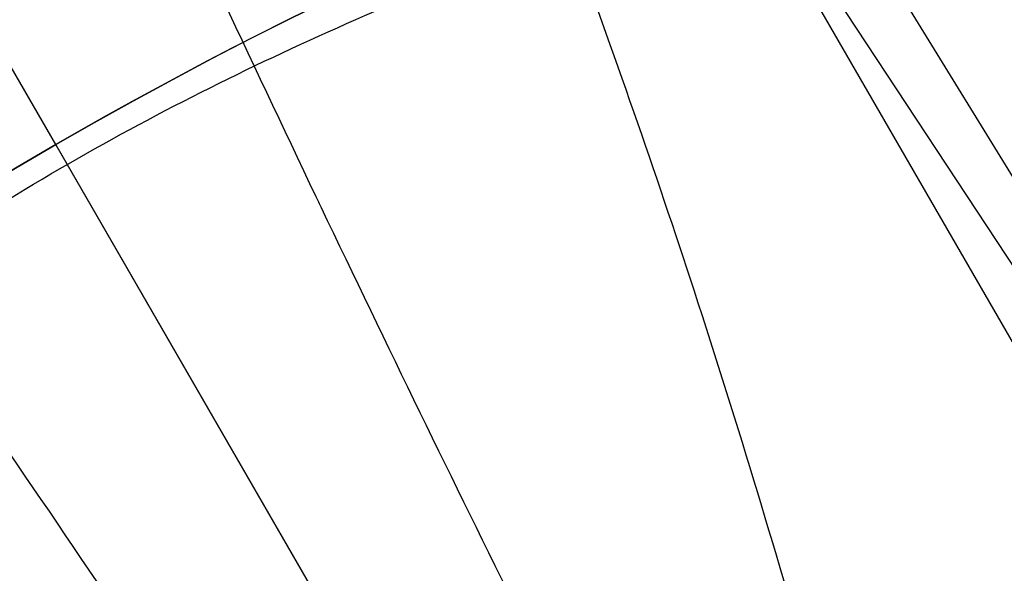
# Model space of a CAD drawing. Units: millimetres. Extents: x 7719 to 17048, y 4748 to 15372.
# Drawn here: x 14721 to 14723, y 7971 to 7973 of the extents above; entities that cross this region are included whole.
import ezdxf

# ---------------------------------------------------------------- set-up
doc = ezdxf.new("R2010")
doc.units = ezdxf.units.MM
doc.layers.add('Dimensions', color=7, linetype='Continuous')
doc.layers.add('Safetyarea', color=131, linetype='Continuous')
doc.styles.get("Standard").update_dxf_attribs({"font": 'arial.ttf'})
doc.dimstyles.new('Leikkiset keinu', dxfattribs={"dimtxt": 150, "dimasz": 2.5, "dimexe": 0.06, "dimexo": 0.625, "dimtad": 0, "dimtih": 1, "dimtoh": 1, "dimdec": 0, "dimtxsty": 'Standard', "dimcen": 2.5, "dimadec": 0, "dimazin": 0, "dimtfac": 1, "dimtmove": 0, "dimatfit": 3, "dimfxl": 1, "dimarcsym": 0})

# ---------------------------------------------------------------- blocks, each defined once
blk = doc.blocks.new('*D42')
at = {"layer": 'Defpoints', "color": 0, "transparency": 16777216}
for p in [(13530.98987404547, 12289.4672750686), (7946.036301131016, 5590.403507450324), (14780.99002309258, 5590.403507450325)]:
    blk.add_point(p, dxfattribs=at)
at = {"layer": 'Dimensions', "color": 0, "lineweight": -2, "transparency": 16777216}
for p, q in [((13530.36487404547, 12289.4672750686), (7945.976301131013, 12289.4672750686)), ((7946.036301131014, 12286.9672750686), (7946.036301131015, 9017.146339417717)), ((7946.036301131016, 5592.903507450324), (7946.036301131015, 8862.72444310121)), ((14780.36502309258, 5590.403507450325), (7945.976301131015, 5590.403507450324))]:
    blk.add_line(p, q, dxfattribs=at)
at = {"layer": 'Dimensions', "color": 0, "transparency": 16777216}
for points in [[(7945.619634464347, 12286.9672750686), (7946.452967797681, 12286.9672750686), (7946.036301131014, 12289.4672750686)], [(7945.619634464349, 5592.903507450324), (7946.452967797683, 5592.903507450324), (7946.036301131016, 5590.403507450324)]]:
    blk.add_solid(points, dxfattribs=at)
at = {"layer": 'Dimensions', "color": 0, "transparency": 16777216, "insert": (7946.036301131016, 8939.93539125946), "char_height": 150, "attachment_point": 5}
blk.add_mtext('6699', dxfattribs=at)
blk = doc.blocks.new('*D43')
at = {"layer": 'Defpoints', "color": 0, "transparency": 16777216}
for p in [(8997.61507309297, 8596.612117902197, -2934.999999999997), (17047.99002309257, 7857.403507450324), (17047.99002309257, 4845.956748492322)]:
    blk.add_point(p, dxfattribs=at)
at = {"layer": 'Dimensions', "color": 0, "lineweight": -2, "transparency": 16777216}
for p, q in [((8997.61507309297, 8595.987117902197), (8997.61507309297, 4845.896748492321)), ((17047.99002309257, 7856.778507450324), (17047.99002309257, 4845.896748492321)), ((9000.11507309297, 4845.956748492322), (12798.35421930696, 4845.956748492322)), ((17045.49002309257, 4845.956748492322), (13247.25087687858, 4845.956748492322))]:
    blk.add_line(p, q, dxfattribs=at)
at = {"layer": 'Dimensions', "color": 0, "transparency": 16777216}
for points in [[(9000.11507309297, 4846.373415158989), (9000.11507309297, 4845.540081825655), (8997.61507309297, 4845.956748492322)], [(17045.49002309257, 4846.373415158989), (17045.49002309257, 4845.540081825655), (17047.99002309257, 4845.956748492322)]]:
    blk.add_solid(points, dxfattribs=at)
at = {"layer": 'Dimensions', "color": 0, "transparency": 16777216, "insert": (13022.80254809277, 4845.956748492322), "char_height": 150, "attachment_point": 5}
blk.add_mtext('8050', dxfattribs=at)
blk = doc.blocks.new('*D44')
at = {"layer": 'Defpoints', "color": 0, "transparency": 16777216}
for p in [(13538.54327632331, 10104.49223588839, 2289.023299062352), (15349.8265161171, 10104.49223588839), (14788.54322632292, 7775.378317341056, 2338.817447650036)]:
    blk.add_point(p, dxfattribs=at)
at = {"layer": 'Dimensions', "color": 0, "lineweight": -2, "transparency": 16777216}
for p, q in [((13539.16827632331, 10104.49223588839), (15349.8865161171, 10104.49223588839)), ((15349.8265161171, 10101.99223588839), (15349.8265161171, 9017.197384390982)), ((15349.8265161171, 7777.878317341056), (15349.8265161171, 8862.673168838459)), ((14789.16822632292, 7775.378317341056), (15349.8865161171, 7775.378317341056))]:
    blk.add_line(p, q, dxfattribs=at)
at = {"layer": 'Dimensions', "color": 0, "transparency": 16777216}
for points in [[(15349.40984945044, 10101.99223588839), (15350.24318278377, 10101.99223588839), (15349.8265161171, 10104.49223588839)], [(15349.40984945044, 7777.878317341056), (15350.24318278377, 7777.878317341056), (15349.8265161171, 7775.378317341056)]]:
    blk.add_solid(points, dxfattribs=at)
at = {"layer": 'Dimensions', "color": 0, "transparency": 16777216, "insert": (15349.8265161171, 8939.935276614713), "char_height": 150, "attachment_point": 5}
blk.add_mtext('2329', dxfattribs=at)
blk = doc.blocks.new('*D45')
at = {"layer": 'Defpoints', "color": 0, "transparency": 16777216}
for p in [(10451.61507349465, 10782.32666124488), (10451.61507349465, 10032.90298425283, 1210.612071075464), (14863.6402132, 7864.331710679887, 2127.264402010725)]:
    blk.add_point(p, dxfattribs=at)
at = {"layer": 'Dimensions', "color": 0, "lineweight": -2, "transparency": 16777216}
for p, q in [((10451.61507349465, 10033.52798425283), (10451.61507349465, 10782.38666124487)), ((14863.6402132, 7864.956710679887), (14863.6402132, 10782.38666124487)), ((10454.11507349465, 10782.32666124488), (12430.77481251513, 10782.32666124488)), ((14861.1402132, 10782.32666124488), (12884.48047417952, 10782.32666124488))]:
    blk.add_line(p, q, dxfattribs=at)
at = {"layer": 'Dimensions', "color": 0, "transparency": 16777216}
for points in [[(10454.11507349465, 10782.74332791154), (10454.11507349465, 10781.90999457821), (10451.61507349465, 10782.32666124488)], [(14861.1402132, 10782.74332791154), (14861.1402132, 10781.90999457821), (14863.6402132, 10782.32666124488)]]:
    blk.add_solid(points, dxfattribs=at)
at = {"layer": 'Dimensions', "color": 0, "transparency": 16777216, "insert": (12657.62764334732, 10782.32666124488), "char_height": 150, "attachment_point": 5}
blk.add_mtext('4412', dxfattribs=at)

msp = doc.modelspace()

# ---------------------------------------------------------------- linework, layer by layer
for p, q in [((13567.06251777994, 9974.555176956721, 1709.421635575597), (14752.06251777993, 7922.074969987598, 1709.421635575597)), ((13567.06251777994, 9974.555176956721, 1709.421635575597), (14752.06251777993, 7922.074969987598, 1709.421635575597)), ((14720.85287370561, 7972.339715358255, 2079.039577945655), (14623.53830401425, 8140.893494431606, 1814.902861615323)), ((14720.85287370561, 7972.339715358255, 2079.039577945655), (14623.53830401425, 8140.893494431606, 1814.902861615323)), ((14728.09834892582, 7959.790184154143, 2068.361921115134), (14628.08604495288, 8133.01657606993, 1796.902861615344)), ((14728.09834892582, 7959.790184154143, 2068.361921115134), (14628.08604495288, 8133.01657606993, 1796.902861615344)), ((14727.87183691442, 7964.875592621627, 1219.556322622658), (14717.40190185582, 7981.92478356472, 1216.3989765036)), ((14727.87183691442, 7964.875592621627, 1219.556322622658), (14717.40190185582, 7981.92478356472, 1216.3989765036)), ((14727.87183699353, 7964.875592664921, 319.5563226226576), (14717.40190193493, 7981.924783608014, 316.3989765035993)), ((14727.87183699353, 7964.875592664921, 319.5563226226576), (14717.40190193493, 7981.924783608014, 316.3989765035993)), ((14726.647325165, 7966.996509010238, 2097.096028947755), (14721.5162737054, 7974.798482307226, 2079.122025218677)), ((14726.647325165, 7966.996509010238, 2097.096028947755), (14721.5162737054, 7974.798482307226, 2079.122025218677)), ((14727.61088914141, 7960.634489267528, 2067.628847250782), (14719.86049794894, 7974.0585605955, 2046.592296543652)), ((14727.61088914141, 7960.634489267528, 2067.628847250782), (14719.86049794894, 7974.0585605955, 2046.592296543652)), ((14728.46591589692, 7959.15353945722, 2066.578083103533), (14720.66555075118, 7972.664168239487, 2045.40589022915)), ((14728.46591589692, 7959.15353945722, 2066.578083103533), (14720.66555075118, 7972.664168239487, 2045.40589022915))]:
    msp.add_line(p, q)
at = {"extrusion": (-0.2966015785579993, 0.5137290038236668, -0.805052802136137)}
for start, end in [(89.999999990288, 269.999999990288), (269.999999990288, 89.999999990288)]:
    msp.add_arc((-16734.80241174288, 857.0456951209121, -1944.342697923375), 9.00000000000003, start, end, dxfattribs=at)
at = {"extrusion": (0.2966015785579993, -0.5137290038236668, 0.805052802136137)}
for start, end in [(270.000000009712, 90.00000000971201), (90.00000000971201, 270.000000009712)]:
    msp.add_arc((16734.80241174288, 857.0456951209121, 1944.342697923375), 9.00000000000003, start, end, dxfattribs=at)
for points, knots in [([(14725.34657695787, 7965.178398453219, 1219.14031112114), (14725.32857875359, 7965.208318006491, 1219.130837250719), (14725.31058375431, 7965.238248974107, 1219.121405736567), (14725.29260509218, 7965.268183104583, 1219.111927518065), (14724.79264878129, 7966.100600852577, 1218.848354226487), (14724.30256642942, 7966.936708895157, 1218.572713672962), (14723.82746607782, 7967.780299737159, 1218.287305210332), (14723.79308326701, 7967.841350048356, 1218.266650321025), (14723.75877850313, 7967.902441452427, 1218.245955251111), (14723.72455197386, 7967.963575170294, 1218.225225162801), (14723.35591640858, 7968.622013613262, 1218.001952514816), (14722.99680317545, 7969.285316736399, 1217.773453174956), (14722.64852941642, 7969.955201548588, 1217.544501046698), (14722.62990842858, 7969.991017962011, 1217.532259771884), (14722.61131872863, 7970.02685348551, 1217.520017785689), (14722.59276000245, 7970.062708115061, 1217.507776083908), (14722.23198299217, 7970.759713175148, 1217.269800453093), (14721.88296100529, 7971.463939230052, 1217.031857433772), (14721.54344975434, 7972.17535915814, 1216.80122472967), (14721.53884707268, 7972.185003726461, 1216.798098091262), (14721.53424610783, 7972.194649608466, 1216.794972853559), (14721.52964684548, 7972.204296797699, 1216.791849029073), (14721.18578855342, 7972.925557243409, 1216.558300066047), (14720.85145638921, 7973.654128047392, 1216.332637843216), (14720.5207030844, 7974.387321968376, 1216.120063343883), (14720.51276429698, 7974.404920192153, 1216.114961100804), (14720.5048275778, 7974.422521074811, 1216.109866396053), (14720.4968928442, 7974.440124579327, 1216.104779301798), (14720.17424316705, 7975.155935006882, 1215.897923041406), (14719.85460853435, 7975.875917828409, 1215.703663197367), (14719.53245939051, 7976.596747970489, 1215.522231485421), (14719.51219976753, 7976.642080224805, 1215.510821434665), (14719.49193038768, 7976.687415852042, 1215.499462027575), (14719.47164988306, 7976.732754023571, 1215.488153324275), (14719.12888823074, 7977.499016346831, 1215.297024459325), (14718.78286857721, 7978.265913940471, 1215.12015325332), (14718.43005444728, 7979.03066650115, 1214.954232695146), (14718.12353975599, 7979.695061362829, 1214.810085722693), (14717.81196120231, 7980.357854580301, 1214.674083820297), (14717.4948697857, 7981.018310131047, 1214.543709234061)], [0.08022748044671162, 0.08022748044671162, 0.08022748044671162, 0.08022748044671162, 0.08555447352307428, 0.08555447352307428, 0.08555447352307428, 0.2336891782803191, 0.2336891782803191, 0.2336891782803191, 0.2444096239919239, 0.2444096239919239, 0.2444096239919239, 0.3598737872837868, 0.3598737872837868, 0.3598737872837868, 0.3660472549200663, 0.3660472549200663, 0.3660472549200663, 0.4860579267513259, 0.4860579267513259, 0.4860579267513259, 0.4876848858482087, 0.4876848858482087, 0.4876848858482087, 0.6093225167763511, 0.6093225167763511, 0.6093225167763511, 0.6122420803294011, 0.6122420803294011, 0.6122420803294011, 0.7309601477044935, 0.7309601477044935, 0.7309601477044935, 0.7384262028928467, 0.7384262028928467, 0.7384262028928467, 0.8646103122505003, 0.8646103122505003, 0.8646103122505003, 0.9742354095607783, 0.9742354095607783, 0.9742354095607783, 0.9742354095607783]), ([(14725.34657695787, 7965.178398453219, 1219.14031112114), (14725.32857875359, 7965.208318006491, 1219.130837250719), (14725.31058375431, 7965.238248974107, 1219.121405736567), (14725.29260509218, 7965.268183104583, 1219.111927518065), (14724.79264878129, 7966.100600852577, 1218.848354226487), (14724.30256642942, 7966.936708895157, 1218.572713672962), (14723.82746607782, 7967.780299737159, 1218.287305210332), (14723.79308326701, 7967.841350048356, 1218.266650321025), (14723.75877850313, 7967.902441452427, 1218.245955251111), (14723.72455197386, 7967.963575170294, 1218.225225162801), (14723.35591640858, 7968.622013613262, 1218.001952514816), (14722.99680317545, 7969.285316736399, 1217.773453174956), (14722.64852941642, 7969.955201548588, 1217.544501046698), (14722.62990842858, 7969.991017962011, 1217.532259771884), (14722.61131872863, 7970.02685348551, 1217.520017785689), (14722.59276000245, 7970.062708115061, 1217.507776083908), (14722.23198299217, 7970.759713175148, 1217.269800453093), (14721.88296100529, 7971.463939230052, 1217.031857433772), (14721.54344975434, 7972.17535915814, 1216.80122472967), (14721.53884707268, 7972.185003726461, 1216.798098091262), (14721.53424610783, 7972.194649608466, 1216.794972853559), (14721.52964684548, 7972.204296797699, 1216.791849029073), (14721.18578855342, 7972.925557243409, 1216.558300066047), (14720.85145638921, 7973.654128047392, 1216.332637843216), (14720.5207030844, 7974.387321968376, 1216.120063343883), (14720.51276429698, 7974.404920192153, 1216.114961100804), (14720.5048275778, 7974.422521074811, 1216.109866396053), (14720.4968928442, 7974.440124579327, 1216.104779301798), (14720.17424316705, 7975.155935006882, 1215.897923041406), (14719.85460853435, 7975.875917828409, 1215.703663197367), (14719.53245939051, 7976.596747970489, 1215.522231485421), (14719.51219976753, 7976.642080224805, 1215.510821434665), (14719.49193038768, 7976.687415852042, 1215.499462027575), (14719.47164988306, 7976.732754023571, 1215.488153324275), (14719.12888823074, 7977.499016346831, 1215.297024459325), (14718.78286857721, 7978.265913940471, 1215.12015325332), (14718.43005444728, 7979.03066650115, 1214.954232695146), (14718.12353975599, 7979.695061362829, 1214.810085722693), (14717.81196120231, 7980.357854580301, 1214.674083820297), (14717.4948697857, 7981.018310131047, 1214.543709234061)], [0.08022748044671162, 0.08022748044671162, 0.08022748044671162, 0.08022748044671162, 0.08555447352307428, 0.08555447352307428, 0.08555447352307428, 0.2336891782803191, 0.2336891782803191, 0.2336891782803191, 0.2444096239919239, 0.2444096239919239, 0.2444096239919239, 0.3598737872837868, 0.3598737872837868, 0.3598737872837868, 0.3660472549200663, 0.3660472549200663, 0.3660472549200663, 0.4860579267513259, 0.4860579267513259, 0.4860579267513259, 0.4876848858482087, 0.4876848858482087, 0.4876848858482087, 0.6093225167763511, 0.6093225167763511, 0.6093225167763511, 0.6122420803294011, 0.6122420803294011, 0.6122420803294011, 0.7309601477044935, 0.7309601477044935, 0.7309601477044935, 0.7384262028928467, 0.7384262028928467, 0.7384262028928467, 0.8646103122505003, 0.8646103122505003, 0.8646103122505003, 0.9742354095607783, 0.9742354095607783, 0.9742354095607783, 0.9742354095607783]), ([(14725.34657703699, 7965.178398496512, 319.1403111211401), (14725.3285788327, 7965.208318049785, 319.1308372507182), (14725.31058383342, 7965.2382490174, 319.1214057365663), (14725.29260517129, 7965.268183147877, 319.1119275180648), (14724.79264886041, 7966.100600895871, 318.8483542264864), (14724.30256650854, 7966.93670893845, 318.5727136729618), (14723.82746615693, 7967.780299780453, 318.2873052103313), (14723.79308334613, 7967.841350091649, 318.2666503210245), (14723.75877858225, 7967.902441495721, 318.2459552511102), (14723.72455205297, 7967.963575213587, 318.2252251628008), (14723.35591648769, 7968.622013656555, 318.0019525148157), (14722.99680325457, 7969.285316779693, 317.7734531749551), (14722.64852949553, 7969.955201591882, 317.5445010466978), (14722.6299085077, 7969.991018005305, 317.5322597718835), (14722.61131880775, 7970.026853528804, 317.5200177856881), (14722.59276008157, 7970.062708158355, 317.5077760839074), (14722.23198307128, 7970.759713218442, 317.269800453093), (14721.8829610844, 7971.463939273346, 317.0318574337715), (14721.54344983346, 7972.175359201434, 316.8012247296698), (14721.5388471518, 7972.185003769755, 316.7980980912613), (14721.53424618695, 7972.194649651759, 316.7949728535589), (14721.5296469246, 7972.204296840992, 316.7918490290725), (14721.18578863253, 7972.925557286702, 316.5583000660469), (14720.85145646832, 7973.654128090686, 316.3326378432153), (14720.52070316351, 7974.387322011669, 316.1200633438825), (14720.51276437609, 7974.404920235447, 316.1149611008034), (14720.50482765691, 7974.422521118105, 316.1098663960524), (14720.49689292331, 7974.440124622621, 316.104779301797), (14720.17424324617, 7975.155935050176, 315.8979230414059), (14719.85460861347, 7975.875917871703, 315.7036631973667), (14719.53245946963, 7976.596748013782, 315.5222314854201), (14719.51219984664, 7976.642080268099, 315.5108214346649), (14719.4919304668, 7976.687415895336, 315.4994620275741), (14719.47164996218, 7976.732754066865, 315.4881533242748), (14719.12888830986, 7977.499016390125, 315.2970244593241), (14718.78286865632, 7978.265913983765, 315.1201532533194), (14718.43005452639, 7979.030666544444, 314.9542326951457), (14718.1235398351, 7979.695061406122, 314.8100857226929), (14717.81196128142, 7980.357854623595, 314.6740838202968), (14717.49486986481, 7981.018310174341, 314.5437092340603)], [0.08022748044671162, 0.08022748044671162, 0.08022748044671162, 0.08022748044671162, 0.08555447352307428, 0.08555447352307428, 0.08555447352307428, 0.2336891782803191, 0.2336891782803191, 0.2336891782803191, 0.2444096239919239, 0.2444096239919239, 0.2444096239919239, 0.3598737872837868, 0.3598737872837868, 0.3598737872837868, 0.3660472549200663, 0.3660472549200663, 0.3660472549200663, 0.4860579267513259, 0.4860579267513259, 0.4860579267513259, 0.4876848858482087, 0.4876848858482087, 0.4876848858482087, 0.6093225167763511, 0.6093225167763511, 0.6093225167763511, 0.6122420803294011, 0.6122420803294011, 0.6122420803294011, 0.7309601477044935, 0.7309601477044935, 0.7309601477044935, 0.7384262028928467, 0.7384262028928467, 0.7384262028928467, 0.8646103122505003, 0.8646103122505003, 0.8646103122505003, 0.9742354095607783, 0.9742354095607783, 0.9742354095607783, 0.9742354095607783]), ([(14725.34657703699, 7965.178398496512, 319.1403111211401), (14725.3285788327, 7965.208318049785, 319.1308372507182), (14725.31058383342, 7965.2382490174, 319.1214057365663), (14725.29260517129, 7965.268183147877, 319.1119275180648), (14724.79264886041, 7966.100600895871, 318.8483542264864), (14724.30256650854, 7966.93670893845, 318.5727136729618), (14723.82746615693, 7967.780299780453, 318.2873052103313), (14723.79308334613, 7967.841350091649, 318.2666503210245), (14723.75877858225, 7967.902441495721, 318.2459552511102), (14723.72455205297, 7967.963575213587, 318.2252251628008), (14723.35591648769, 7968.622013656555, 318.0019525148157), (14722.99680325457, 7969.285316779693, 317.7734531749551), (14722.64852949553, 7969.955201591882, 317.5445010466978), (14722.6299085077, 7969.991018005305, 317.5322597718835), (14722.61131880775, 7970.026853528804, 317.5200177856881), (14722.59276008157, 7970.062708158355, 317.5077760839074), (14722.23198307128, 7970.759713218442, 317.269800453093), (14721.8829610844, 7971.463939273346, 317.0318574337715), (14721.54344983346, 7972.175359201434, 316.8012247296698), (14721.5388471518, 7972.185003769755, 316.7980980912613), (14721.53424618695, 7972.194649651759, 316.7949728535589), (14721.5296469246, 7972.204296840992, 316.7918490290725), (14721.18578863253, 7972.925557286702, 316.5583000660469), (14720.85145646832, 7973.654128090686, 316.3326378432153), (14720.52070316351, 7974.387322011669, 316.1200633438825), (14720.51276437609, 7974.404920235447, 316.1149611008034), (14720.50482765691, 7974.422521118105, 316.1098663960524), (14720.49689292331, 7974.440124622621, 316.104779301797), (14720.17424324617, 7975.155935050176, 315.8979230414059), (14719.85460861347, 7975.875917871703, 315.7036631973667), (14719.53245946963, 7976.596748013782, 315.5222314854201), (14719.51219984664, 7976.642080268099, 315.5108214346649), (14719.4919304668, 7976.687415895336, 315.4994620275741), (14719.47164996218, 7976.732754066865, 315.4881533242748), (14719.12888830986, 7977.499016390125, 315.2970244593241), (14718.78286865632, 7978.265913983765, 315.1201532533194), (14718.43005452639, 7979.030666544444, 314.9542326951457), (14718.1235398351, 7979.695061406122, 314.8100857226929), (14717.81196128142, 7980.357854623595, 314.6740838202968), (14717.49486986481, 7981.018310174341, 314.5437092340603)], [0.08022748044671162, 0.08022748044671162, 0.08022748044671162, 0.08022748044671162, 0.08555447352307428, 0.08555447352307428, 0.08555447352307428, 0.2336891782803191, 0.2336891782803191, 0.2336891782803191, 0.2444096239919239, 0.2444096239919239, 0.2444096239919239, 0.3598737872837868, 0.3598737872837868, 0.3598737872837868, 0.3660472549200663, 0.3660472549200663, 0.3660472549200663, 0.4860579267513259, 0.4860579267513259, 0.4860579267513259, 0.4876848858482087, 0.4876848858482087, 0.4876848858482087, 0.6093225167763511, 0.6093225167763511, 0.6093225167763511, 0.6122420803294011, 0.6122420803294011, 0.6122420803294011, 0.7309601477044935, 0.7309601477044935, 0.7309601477044935, 0.7384262028928467, 0.7384262028928467, 0.7384262028928467, 0.8646103122505003, 0.8646103122505003, 0.8646103122505003, 0.9742354095607783, 0.9742354095607783, 0.9742354095607783, 0.9742354095607783]), ([(14724.80784319391, 7964.867506912506, 1192.665447086265), (14724.79092462439, 7964.898065412507, 1192.67492467867), (14724.77399455874, 7964.928626842122, 1192.684359904383), (14724.75705357638, 7964.959175696508, 1192.693841858543), (14724.28593983333, 7965.808712330621, 1192.957526621325), (14723.80668576091, 7966.65153705133, 1193.23328969618), (14723.31344618747, 7967.485120135009, 1193.518824069581), (14723.2779992482, 7967.545026051996, 1193.539344157866), (14723.24247865942, 7967.604885537283, 1193.559903873932), (14723.20688329364, 7967.664699030538, 1193.580498156827), (14722.82062467603, 7968.313757600708, 1193.803974417479), (14722.42537502193, 7968.956991029938, 1194.032687470432), (14722.01898430656, 7969.594117147231, 1194.261848932777), (14721.99764620347, 7969.627570329741, 1194.273881370337), (14721.97627699275, 7969.661006565471, 1194.285914479778), (14721.95487682739, 7969.694426111091, 1194.297947315468), (14721.53114636518, 7970.356144339677, 1194.536201503837), (14721.09525455177, 7971.011276608746, 1194.774422793298), (14720.6483553179, 7971.661761989626, 1195.005308266236), (14720.64282625926, 7971.66980982578, 1195.008164792319), (14720.63729553492, 7971.677856969667, 1195.011020147784), (14720.6317631546, 7971.685903428279, 1195.013874323102), (14720.17906305759, 7972.34432392455, 1195.24742396522), (14719.71526721579, 7972.998149037954, 1195.473084246542), (14719.24567989322, 7973.651186962385, 1195.685659709947), (14719.2337310569, 7973.667803772283, 1195.691068777219), (14719.22177847154, 7973.684420063276, 1195.69646937436), (14719.20982222462, 7973.701035898614, 1195.701861415465), (14718.7518999137, 7974.337419687664, 1195.908375712178), (14718.28888088219, 7974.973285387251, 1196.102327170044), (14717.82638318383, 7975.611744279247, 1196.283491252236), (14717.79643219982, 7975.653090370557, 1196.295223294468), (14717.76648327975, 7975.694447172304, 1196.30690180924), (14717.73653794676, 7975.735815521328, 1196.318526732862), (14717.24418222887, 7976.415986390863, 1196.509661612403), (14716.7529152984, 7977.099302406474, 1196.686535025257), (14716.26691124488, 7977.7874340467, 1196.852459723168), (14715.84574880039, 7978.383756652725, 1196.996247106974), (14715.42849143137, 7978.983648698964, 1197.131931843724), (14715.01599249482, 7979.587129608521, 1197.262014057743)], [0.08023394241619868, 0.08023394241619868, 0.08023394241619868, 0.08023394241619868, 0.08556300089212204, 0.08556300089212204, 0.08556300089212204, 0.2337594060151309, 0.2337594060151309, 0.2337594060151309, 0.2444096239919201, 0.2444096239919201, 0.2444096239919201, 0.3599791196993394, 0.3599791196993394, 0.3599791196993394, 0.3660472549200589, 0.3660472549200589, 0.3660472549200589, 0.4861983705158608, 0.4861983705158608, 0.4861983705158608, 0.4876848858481976, 0.4876848858481976, 0.4876848858481976, 0.6093225167763365, 0.6093225167763365, 0.6093225167763365, 0.6124176347075024, 0.6124176347075024, 0.6124176347075024, 0.7309601477044753, 0.7309601477044753, 0.7309601477044753, 0.738636866797697, 0.738636866797697, 0.738636866797697, 0.8648560856912824, 0.8648560856912824, 0.8648560856912824, 0.9742354095607548, 0.9742354095607548, 0.9742354095607548, 0.9742354095607548]), ([(14724.80784319391, 7964.867506912506, 1192.665447086265), (14724.79092462439, 7964.898065412507, 1192.67492467867), (14724.77399455874, 7964.928626842122, 1192.684359904383), (14724.75705357638, 7964.959175696508, 1192.693841858543), (14724.28593983333, 7965.808712330621, 1192.957526621325), (14723.80668576091, 7966.65153705133, 1193.23328969618), (14723.31344618747, 7967.485120135009, 1193.518824069581), (14723.2779992482, 7967.545026051996, 1193.539344157866), (14723.24247865942, 7967.604885537283, 1193.559903873932), (14723.20688329364, 7967.664699030538, 1193.580498156827), (14722.82062467603, 7968.313757600708, 1193.803974417479), (14722.42537502193, 7968.956991029938, 1194.032687470432), (14722.01898430656, 7969.594117147231, 1194.261848932777), (14721.99764620347, 7969.627570329741, 1194.273881370337), (14721.97627699275, 7969.661006565471, 1194.285914479778), (14721.95487682739, 7969.694426111091, 1194.297947315468), (14721.53114636518, 7970.356144339677, 1194.536201503837), (14721.09525455177, 7971.011276608746, 1194.774422793298), (14720.6483553179, 7971.661761989626, 1195.005308266236), (14720.64282625926, 7971.66980982578, 1195.008164792319), (14720.63729553492, 7971.677856969667, 1195.011020147784), (14720.6317631546, 7971.685903428279, 1195.013874323102), (14720.17906305759, 7972.34432392455, 1195.24742396522), (14719.71526721579, 7972.998149037954, 1195.473084246542), (14719.24567989322, 7973.651186962385, 1195.685659709947), (14719.2337310569, 7973.667803772283, 1195.691068777219), (14719.22177847154, 7973.684420063276, 1195.69646937436), (14719.20982222462, 7973.701035898614, 1195.701861415465), (14718.7518999137, 7974.337419687664, 1195.908375712178), (14718.28888088219, 7974.973285387251, 1196.102327170044), (14717.82638318383, 7975.611744279247, 1196.283491252236), (14717.79643219982, 7975.653090370557, 1196.295223294468), (14717.76648327975, 7975.694447172304, 1196.30690180924), (14717.73653794676, 7975.735815521328, 1196.318526732862), (14717.24418222887, 7976.415986390863, 1196.509661612403), (14716.7529152984, 7977.099302406474, 1196.686535025257), (14716.26691124488, 7977.7874340467, 1196.852459723168), (14715.84574880039, 7978.383756652725, 1196.996247106974), (14715.42849143137, 7978.983648698964, 1197.131931843724), (14715.01599249482, 7979.587129608521, 1197.262014057743)], [0.08023394241619868, 0.08023394241619868, 0.08023394241619868, 0.08023394241619868, 0.08556300089212204, 0.08556300089212204, 0.08556300089212204, 0.2337594060151309, 0.2337594060151309, 0.2337594060151309, 0.2444096239919201, 0.2444096239919201, 0.2444096239919201, 0.3599791196993394, 0.3599791196993394, 0.3599791196993394, 0.3660472549200589, 0.3660472549200589, 0.3660472549200589, 0.4861983705158608, 0.4861983705158608, 0.4861983705158608, 0.4876848858481976, 0.4876848858481976, 0.4876848858481976, 0.6093225167763365, 0.6093225167763365, 0.6093225167763365, 0.6124176347075024, 0.6124176347075024, 0.6124176347075024, 0.7309601477044753, 0.7309601477044753, 0.7309601477044753, 0.738636866797697, 0.738636866797697, 0.738636866797697, 0.8648560856912824, 0.8648560856912824, 0.8648560856912824, 0.9742354095607548, 0.9742354095607548, 0.9742354095607548, 0.9742354095607548]), ([(14724.80784327302, 7964.867506955799, 292.6654470862649), (14724.7909247035, 7964.898065455801, 292.6749246786694), (14724.77399463785, 7964.928626885416, 292.6843599043827), (14724.75705365549, 7964.959175739802, 292.6938418585428), (14724.28593991244, 7965.808712373915, 292.9575266213242), (14723.80668584003, 7966.651537094624, 293.2332896961795), (14723.31344626658, 7967.485120178303, 293.5188240695805), (14723.27799932731, 7967.545026095289, 293.5393441578651), (14723.24247873854, 7967.604885580577, 293.5599038739318), (14723.20688337276, 7967.664699073832, 293.5804981568264), (14722.82062475514, 7968.313757644002, 293.8039744174785), (14722.42537510104, 7968.956991073232, 294.0326874704319), (14722.01898438567, 7969.594117190525, 294.2618489327766), (14721.99764628259, 7969.627570373034, 294.2738813703361), (14721.97627707187, 7969.661006608765, 294.2859144797771), (14721.95487690651, 7969.694426154385, 294.2979473154671), (14721.5311464443, 7970.356144382971, 294.5362015038368), (14721.09525463088, 7971.01127665204, 294.7744227932972), (14720.64835539701, 7971.66176203292, 295.0053082662359), (14720.64282633838, 7971.669809869074, 295.0081647923184), (14720.63729561404, 7971.677857012961, 295.0110201477839), (14720.63176323372, 7971.685903471573, 295.0138743231014), (14720.1790631367, 7972.344323967844, 295.2474239652197), (14719.71526729491, 7972.998149081248, 295.4730842465417), (14719.24567997234, 7973.651187005678, 295.6856597099465), (14719.23373113602, 7973.667803815577, 295.6910687772186), (14719.22177855065, 7973.68442010657, 295.6964693743594), (14719.20982230373, 7973.701035941908, 295.7018614154646), (14718.75189999282, 7974.337419730958, 295.9083757121776), (14718.28888096131, 7974.973285430545, 296.1023271700435), (14717.82638326294, 7975.611744322541, 296.2834912522359), (14717.79643227893, 7975.653090413851, 296.2952232944679), (14717.76648335887, 7975.694447215597, 296.3069018092398), (14717.73653802587, 7975.735815564622, 296.318526732861), (14717.24418230798, 7976.415986434156, 296.5096616124028), (14716.75291537751, 7977.099302449767, 296.6865350252568), (14716.266911324, 7977.787434089993, 296.8524597231677), (14715.8457488795, 7978.383756696019, 296.9962471069737), (14715.42849151049, 7978.983648742258, 297.1319318437241), (14715.01599257393, 7979.587129651814, 297.2620140577421)], [0.08023394241619868, 0.08023394241619868, 0.08023394241619868, 0.08023394241619868, 0.08556300089212204, 0.08556300089212204, 0.08556300089212204, 0.2337594060151309, 0.2337594060151309, 0.2337594060151309, 0.2444096239919201, 0.2444096239919201, 0.2444096239919201, 0.3599791196993394, 0.3599791196993394, 0.3599791196993394, 0.3660472549200589, 0.3660472549200589, 0.3660472549200589, 0.4861983705158608, 0.4861983705158608, 0.4861983705158608, 0.4876848858481976, 0.4876848858481976, 0.4876848858481976, 0.6093225167763365, 0.6093225167763365, 0.6093225167763365, 0.6124176347075024, 0.6124176347075024, 0.6124176347075024, 0.7309601477044753, 0.7309601477044753, 0.7309601477044753, 0.738636866797697, 0.738636866797697, 0.738636866797697, 0.8648560856912824, 0.8648560856912824, 0.8648560856912824, 0.9742354095607548, 0.9742354095607548, 0.9742354095607548, 0.9742354095607548]), ([(14724.80784327302, 7964.867506955799, 292.6654470862649), (14724.7909247035, 7964.898065455801, 292.6749246786694), (14724.77399463785, 7964.928626885416, 292.6843599043827), (14724.75705365549, 7964.959175739802, 292.6938418585428), (14724.28593991244, 7965.808712373915, 292.9575266213242), (14723.80668584003, 7966.651537094624, 293.2332896961795), (14723.31344626658, 7967.485120178303, 293.5188240695805), (14723.27799932731, 7967.545026095289, 293.5393441578651), (14723.24247873854, 7967.604885580577, 293.5599038739318), (14723.20688337276, 7967.664699073832, 293.5804981568264), (14722.82062475514, 7968.313757644002, 293.8039744174785), (14722.42537510104, 7968.956991073232, 294.0326874704319), (14722.01898438567, 7969.594117190525, 294.2618489327766), (14721.99764628259, 7969.627570373034, 294.2738813703361), (14721.97627707187, 7969.661006608765, 294.2859144797771), (14721.95487690651, 7969.694426154385, 294.2979473154671), (14721.5311464443, 7970.356144382971, 294.5362015038368), (14721.09525463088, 7971.01127665204, 294.7744227932972), (14720.64835539701, 7971.66176203292, 295.0053082662359), (14720.64282633838, 7971.669809869074, 295.0081647923184), (14720.63729561404, 7971.677857012961, 295.0110201477839), (14720.63176323372, 7971.685903471573, 295.0138743231014), (14720.1790631367, 7972.344323967844, 295.2474239652197), (14719.71526729491, 7972.998149081248, 295.4730842465417), (14719.24567997234, 7973.651187005678, 295.6856597099465), (14719.23373113602, 7973.667803815577, 295.6910687772186), (14719.22177855065, 7973.68442010657, 295.6964693743594), (14719.20982230373, 7973.701035941908, 295.7018614154646), (14718.75189999282, 7974.337419730958, 295.9083757121776), (14718.28888096131, 7974.973285430545, 296.1023271700435), (14717.82638326294, 7975.611744322541, 296.2834912522359), (14717.79643227893, 7975.653090413851, 296.2952232944679), (14717.76648335887, 7975.694447215597, 296.3069018092398), (14717.73653802587, 7975.735815564622, 296.318526732861), (14717.24418230798, 7976.415986434156, 296.5096616124028), (14716.75291537751, 7977.099302449767, 296.6865350252568), (14716.266911324, 7977.787434089993, 296.8524597231677), (14715.8457488795, 7978.383756696019, 296.9962471069737), (14715.42849151049, 7978.983648742258, 297.1319318437241), (14715.01599257393, 7979.587129651814, 297.2620140577421)], [0.08023394241619868, 0.08023394241619868, 0.08023394241619868, 0.08023394241619868, 0.08556300089212204, 0.08556300089212204, 0.08556300089212204, 0.2337594060151309, 0.2337594060151309, 0.2337594060151309, 0.2444096239919201, 0.2444096239919201, 0.2444096239919201, 0.3599791196993394, 0.3599791196993394, 0.3599791196993394, 0.3660472549200589, 0.3660472549200589, 0.3660472549200589, 0.4861983705158608, 0.4861983705158608, 0.4861983705158608, 0.4876848858481976, 0.4876848858481976, 0.4876848858481976, 0.6093225167763365, 0.6093225167763365, 0.6093225167763365, 0.6124176347075024, 0.6124176347075024, 0.6124176347075024, 0.7309601477044753, 0.7309601477044753, 0.7309601477044753, 0.738636866797697, 0.738636866797697, 0.738636866797697, 0.8648560856912824, 0.8648560856912824, 0.8648560856912824, 0.9742354095607548, 0.9742354095607548, 0.9742354095607548, 0.9742354095607548]), ([(14722.18691306338, 7972.891468716654, 2078.690886517599), (14722.44575527092, 7972.990144330665, 2078.658490527677), (14722.70878333669, 7973.07753420948, 2078.617350587493), (14723.23512400239, 7973.227518095882, 2078.519142868015), (14723.49823794098, 7973.290177988471, 2078.462190323778), (14724.287414817, 7973.442089366883, 2078.268377165594), (14724.81447588626, 7973.495339120067, 2078.108174999797), (14725.86336789937, 7973.502392264094, 2077.726237788532), (14726.36978842292, 7973.457139881602, 2077.510782867292), (14727.34905395857, 7973.275776061892, 2077.034263119628), (14727.82563325457, 7973.13671367904, 2076.769939400303), (14728.71317702742, 7972.778682752047, 2076.21447551726), (14729.12734444264, 7972.560476240566, 2075.9226415875), (14729.70486793301, 7972.17527887488, 2075.464061185235), (14729.89063952769, 7972.036385770558, 2075.306986315093), (14730.24104321484, 7971.743852043999, 2074.991214050223), (14730.40638501415, 7971.589953879044, 2074.832090835806), (14730.87407705509, 7971.106330436476, 2074.351166372257), (14731.14848075293, 7970.754975589993, 2074.025858834018), (14731.50163798574, 7970.182706533845, 2073.530564359161), (14731.60869435689, 7969.985259753654, 2073.365125240113), (14731.79945464966, 7969.58257086965, 2073.037876191985), (14731.88366611372, 7969.376589543028, 2072.875407550724), (14732.10345966231, 7968.745011080752, 2072.391400431323), (14732.20671971856, 7968.305994858456, 2072.073207063695), (14732.31877272558, 7967.388742651323, 2071.446597032587), (14732.32552190353, 7966.924792852707, 2071.148049801819), (14732.26468596642, 7966.221627283356, 2070.721751661405), (14732.23246484033, 7965.985995652868, 2070.583258924476), (14732.14306807467, 7965.5121348461, 2070.313809743227), (14732.08554334826, 7965.27283668885, 2070.182299761521), (14731.87444906732, 7964.558134062665, 2069.803998399894), (14731.68587495997, 7964.093161454706, 2069.576760464332), (14731.33230167095, 7963.412692827527, 2069.272797701062), (14731.20254400028, 7963.188729190033, 2069.177685571486), (14730.91780848298, 7962.746861667216, 2069.000619970276), (14730.76189021945, 7962.52811250786, 2068.918473576326), (14730.26671020699, 7961.896890765674, 2068.698108225173), (14729.89786864704, 7961.50426455268, 2068.583451790078), (14729.28721829685, 7960.957102211018, 2068.459269492179), (14729.07301341885, 7960.781465062785, 2068.426108447123), (14728.63178604247, 7960.444226158826, 2068.373465105305), (14728.405857209, 7960.282804813976, 2068.353695000791), (14727.93324228005, 7959.988072926126, 2068.339740655021), (14727.68625066888, 7959.854934035779, 2068.345778510231), (14727.18143055614, 7959.617496234763, 2068.380250481843), (14726.92370854843, 7959.510413797437, 2068.406869109098), (14726.66436561844, 7959.411547208014, 2068.439327710394)], [0.02646270716210713, 0.02646270716210713, 0.02646270716210713, 0.02646270716210713, 0.02728913481231014, 0.02728913481231014, 0.02811556246251314, 0.02811556246251314, 0.02976841776291915, 0.02976841776291915, 0.03142127306332516, 0.03142127306332516, 0.03307412836373116, 0.03307412836373116, 0.03472698366413718, 0.03472698366413718, 0.03555341131434018, 0.03555341131434018, 0.03637983896454319, 0.03637983896454319, 0.03803269426494919, 0.03803269426494919, 0.0388591219151522, 0.0388591219151522, 0.03968554956535521, 0.03968554956535521, 0.04133840486576122, 0.04133840486576122, 0.04299126016616724, 0.04299126016616724, 0.04381768781637024, 0.04381768781637024, 0.04464411546657325, 0.04464411546657325, 0.04629697076697926, 0.04629697076697926, 0.04712339841718226, 0.04712339841718226, 0.04794982606738528, 0.04794982606738528, 0.04960268136779129, 0.04960268136779129, 0.05042910901799429, 0.05042910901799429, 0.05125553666819729, 0.05125553666819729, 0.0520819643184003, 0.0520819643184003, 0.05290838773964862, 0.05290838773964862, 0.05290838773964862, 0.05290838773964862]), ([(14722.18691306338, 7972.891468716654, 2078.690886517599), (14722.44575527092, 7972.990144330665, 2078.658490527677), (14722.70878333669, 7973.07753420948, 2078.617350587493), (14723.23512400239, 7973.227518095882, 2078.519142868015), (14723.49823794098, 7973.290177988471, 2078.462190323778), (14724.287414817, 7973.442089366883, 2078.268377165594), (14724.81447588626, 7973.495339120067, 2078.108174999797), (14725.86336789937, 7973.502392264094, 2077.726237788532), (14726.36978842292, 7973.457139881602, 2077.510782867292), (14727.34905395857, 7973.275776061892, 2077.034263119628), (14727.82563325457, 7973.13671367904, 2076.769939400303), (14728.71317702742, 7972.778682752047, 2076.21447551726), (14729.12734444264, 7972.560476240566, 2075.9226415875), (14729.70486793301, 7972.17527887488, 2075.464061185235), (14729.89063952769, 7972.036385770558, 2075.306986315093), (14730.24104321484, 7971.743852043999, 2074.991214050223), (14730.40638501415, 7971.589953879044, 2074.832090835806), (14730.87407705509, 7971.106330436476, 2074.351166372257), (14731.14848075293, 7970.754975589993, 2074.025858834018), (14731.50163798574, 7970.182706533845, 2073.530564359161), (14731.60869435689, 7969.985259753654, 2073.365125240113), (14731.79945464966, 7969.58257086965, 2073.037876191985), (14731.88366611372, 7969.376589543028, 2072.875407550724), (14732.10345966231, 7968.745011080752, 2072.391400431323), (14732.20671971856, 7968.305994858456, 2072.073207063695), (14732.31877272558, 7967.388742651323, 2071.446597032587), (14732.32552190353, 7966.924792852707, 2071.148049801819), (14732.26468596642, 7966.221627283356, 2070.721751661405), (14732.23246484033, 7965.985995652868, 2070.583258924476), (14732.14306807467, 7965.5121348461, 2070.313809743227), (14732.08554334826, 7965.27283668885, 2070.182299761521), (14731.87444906732, 7964.558134062665, 2069.803998399894), (14731.68587495997, 7964.093161454706, 2069.576760464332), (14731.33230167095, 7963.412692827527, 2069.272797701062), (14731.20254400028, 7963.188729190033, 2069.177685571486), (14730.91780848298, 7962.746861667216, 2069.000619970276), (14730.76189021945, 7962.52811250786, 2068.918473576326), (14730.26671020699, 7961.896890765674, 2068.698108225173), (14729.89786864704, 7961.50426455268, 2068.583451790078), (14729.28721829685, 7960.957102211018, 2068.459269492179), (14729.07301341885, 7960.781465062785, 2068.426108447123), (14728.63178604247, 7960.444226158826, 2068.373465105305), (14728.405857209, 7960.282804813976, 2068.353695000791), (14727.93324228005, 7959.988072926126, 2068.339740655021), (14727.68625066888, 7959.854934035779, 2068.345778510231), (14727.18143055614, 7959.617496234763, 2068.380250481843), (14726.92370854843, 7959.510413797437, 2068.406869109098), (14726.66436561844, 7959.411547208014, 2068.439327710394)], [0.02646270716210713, 0.02646270716210713, 0.02646270716210713, 0.02646270716210713, 0.02728913481231014, 0.02728913481231014, 0.02811556246251314, 0.02811556246251314, 0.02976841776291915, 0.02976841776291915, 0.03142127306332516, 0.03142127306332516, 0.03307412836373116, 0.03307412836373116, 0.03472698366413718, 0.03472698366413718, 0.03555341131434018, 0.03555341131434018, 0.03637983896454319, 0.03637983896454319, 0.03803269426494919, 0.03803269426494919, 0.0388591219151522, 0.0388591219151522, 0.03968554956535521, 0.03968554956535521, 0.04133840486576122, 0.04133840486576122, 0.04299126016616724, 0.04299126016616724, 0.04381768781637024, 0.04381768781637024, 0.04464411546657325, 0.04464411546657325, 0.04629697076697926, 0.04629697076697926, 0.04712339841718226, 0.04712339841718226, 0.04794982606738528, 0.04794982606738528, 0.04960268136779129, 0.04960268136779129, 0.05042910901799429, 0.05042910901799429, 0.05125553666819729, 0.05125553666819729, 0.0520819643184003, 0.0520819643184003, 0.05290838773964862, 0.05290838773964862, 0.05290838773964862, 0.05290838773964862]), ([(14726.66436163713, 7959.411545690262, 2068.439328208684), (14726.1453392243, 7959.213684391831, 2068.504287648705), (14725.62239359463, 7959.065038220886, 2068.602098189493), (14724.8323656895, 7958.912437320329, 2068.795784882745), (14724.56807774105, 7958.873428917979, 2068.868262706398), (14724.03754328394, 7958.819981438435, 2069.029618379829), (14723.77243816027, 7958.805896553562, 2069.118301735875), (14722.99207875416, 7958.800652342642, 2069.402459157396), (14722.48582972467, 7958.845159434354, 2069.617375302921), (14721.7468483417, 7958.981887866968, 2069.97688514554), (14721.5032437589, 7959.039606558736, 2070.103467239976), (14721.03277777611, 7959.176384192036, 2070.364080692779), (14720.80468004689, 7959.255492245762, 2070.498598885745), (14720.36196941995, 7959.433966488372, 2070.775594463016), (14720.14736069199, 7959.533338941471, 2070.918074308459), (14719.7314948328, 7959.7521418255, 2071.210914551144), (14719.52944171055, 7959.87212221393, 2071.361919156204), (14718.94982160628, 7960.25912936091, 2071.822426880662), (14718.60206104636, 7960.550683557223, 2072.136600282945), (14718.1339716899, 7961.034495826889, 2072.617791623858), (14717.98693299905, 7961.203570566085, 2072.779856155286), (14717.71116021008, 7961.557607845632, 2073.107379844132), (14717.58238621727, 7961.742892044267, 2073.273058959812), (14717.23139742845, 7962.312433627723, 2073.765814041309), (14717.04176016737, 7962.713658694129, 2074.09171522936), (14716.74786458056, 7963.557552978476, 2074.738508661578), (14716.64337074024, 7964.004860939125, 2075.062447799887), (14716.53292246669, 7964.912695158195, 2075.682456698631), (14716.52558299121, 7965.374825715432, 2075.980060495775), (14716.60672192708, 7966.315522055318, 2076.550454208972), (14716.69721055476, 7966.798584463939, 2076.825372946683), (14716.97594905279, 7967.741513275863, 2077.324390650416), (14717.16324247765, 7968.205379680627, 2077.551394519076), (14717.51841646467, 7968.88941009468, 2077.857040431155), (14717.65023191215, 7969.116823898945, 2077.953596082058), (14717.93591707018, 7969.559744166191, 2078.130983600549), (14718.08939218073, 7969.774810892799, 2078.211680239309), (14718.58072309326, 7970.401427355579, 2078.430524924383), (14718.94899497113, 7970.794687717093, 2078.545795914315), (14719.56468247093, 7971.346527794367, 2078.671107407625), (14719.7794022607, 7971.522458316525, 2078.704265957256), (14720.22017437122, 7971.859275299805, 2078.75680778981), (14720.44748988636, 7972.02162635753, 2078.77666028457), (14720.92047464953, 7972.316338930663, 2078.790466048848), (14721.16595532405, 7972.448552930461, 2078.784394659313), (14721.67073579226, 7972.685902892334, 2078.749881240871), (14721.92790168347, 7972.792728523302, 2078.723303624784), (14722.18690919164, 7972.891467240672, 2078.690887002175)], [0, 0, 0, 0, 0.001653919197631695, 0.001653919197631695, 0.002480878796447542, 0.002480878796447542, 0.003307838395263389, 0.003307838395263389, 0.004961757592895084, 0.004961757592895084, 0.005788717191710931, 0.005788717191710931, 0.006615676790526779, 0.006615676790526779, 0.007442636389342627, 0.007442636389342627, 0.008269595988158475, 0.008269595988158475, 0.00992351518579017, 0.00992351518579017, 0.01075047478460602, 0.01075047478460602, 0.01157743438342186, 0.01157743438342186, 0.01323135358105356, 0.01323135358105356, 0.01488527277868525, 0.01488527277868525, 0.01653919197631695, 0.01653919197631695, 0.01819311117394865, 0.01819311117394865, 0.01984703037158034, 0.01984703037158034, 0.02067398997039619, 0.02067398997039619, 0.02150094956921204, 0.02150094956921204, 0.02315486876684373, 0.02315486876684373, 0.02398182836565958, 0.02398182836565958, 0.02480878796447543, 0.02480878796447543, 0.02563574756329129, 0.02563574756329129, 0.02646270304156287, 0.02646270304156287, 0.02646270304156287, 0.02646270304156287]), ([(14726.66436163713, 7959.411545690262, 2068.439328208684), (14726.1453392243, 7959.213684391831, 2068.504287648705), (14725.62239359463, 7959.065038220886, 2068.602098189493), (14724.8323656895, 7958.912437320329, 2068.795784882745), (14724.56807774105, 7958.873428917979, 2068.868262706398), (14724.03754328394, 7958.819981438435, 2069.029618379829), (14723.77243816027, 7958.805896553562, 2069.118301735875), (14722.99207875416, 7958.800652342642, 2069.402459157396), (14722.48582972467, 7958.845159434354, 2069.617375302921), (14721.7468483417, 7958.981887866968, 2069.97688514554), (14721.5032437589, 7959.039606558736, 2070.103467239976), (14721.03277777611, 7959.176384192036, 2070.364080692779), (14720.80468004689, 7959.255492245762, 2070.498598885745), (14720.36196941995, 7959.433966488372, 2070.775594463016), (14720.14736069199, 7959.533338941471, 2070.918074308459), (14719.7314948328, 7959.7521418255, 2071.210914551144), (14719.52944171055, 7959.87212221393, 2071.361919156204), (14718.94982160628, 7960.25912936091, 2071.822426880662), (14718.60206104636, 7960.550683557223, 2072.136600282945), (14718.1339716899, 7961.034495826889, 2072.617791623858), (14717.98693299905, 7961.203570566085, 2072.779856155286), (14717.71116021008, 7961.557607845632, 2073.107379844132), (14717.58238621727, 7961.742892044267, 2073.273058959812), (14717.23139742845, 7962.312433627723, 2073.765814041309), (14717.04176016737, 7962.713658694129, 2074.09171522936), (14716.74786458056, 7963.557552978476, 2074.738508661578), (14716.64337074024, 7964.004860939125, 2075.062447799887), (14716.53292246669, 7964.912695158195, 2075.682456698631), (14716.52558299121, 7965.374825715432, 2075.980060495775), (14716.60672192708, 7966.315522055318, 2076.550454208972), (14716.69721055476, 7966.798584463939, 2076.825372946683), (14716.97594905279, 7967.741513275863, 2077.324390650416), (14717.16324247765, 7968.205379680627, 2077.551394519076), (14717.51841646467, 7968.88941009468, 2077.857040431155), (14717.65023191215, 7969.116823898945, 2077.953596082058), (14717.93591707018, 7969.559744166191, 2078.130983600549), (14718.08939218073, 7969.774810892799, 2078.211680239309), (14718.58072309326, 7970.401427355579, 2078.430524924383), (14718.94899497113, 7970.794687717093, 2078.545795914315), (14719.56468247093, 7971.346527794367, 2078.671107407625), (14719.7794022607, 7971.522458316525, 2078.704265957256), (14720.22017437122, 7971.859275299805, 2078.75680778981), (14720.44748988636, 7972.02162635753, 2078.77666028457), (14720.92047464953, 7972.316338930663, 2078.790466048848), (14721.16595532405, 7972.448552930461, 2078.784394659313), (14721.67073579226, 7972.685902892334, 2078.749881240871), (14721.92790168347, 7972.792728523302, 2078.723303624784), (14722.18690919164, 7972.891467240672, 2078.690887002175)], [0, 0, 0, 0, 0.001653919197631695, 0.001653919197631695, 0.002480878796447542, 0.002480878796447542, 0.003307838395263389, 0.003307838395263389, 0.004961757592895084, 0.004961757592895084, 0.005788717191710931, 0.005788717191710931, 0.006615676790526779, 0.006615676790526779, 0.007442636389342627, 0.007442636389342627, 0.008269595988158475, 0.008269595988158475, 0.00992351518579017, 0.00992351518579017, 0.01075047478460602, 0.01075047478460602, 0.01157743438342186, 0.01157743438342186, 0.01323135358105356, 0.01323135358105356, 0.01488527277868525, 0.01488527277868525, 0.01653919197631695, 0.01653919197631695, 0.01819311117394865, 0.01819311117394865, 0.01984703037158034, 0.01984703037158034, 0.02067398997039619, 0.02067398997039619, 0.02150094956921204, 0.02150094956921204, 0.02315486876684373, 0.02315486876684373, 0.02398182836565958, 0.02398182836565958, 0.02480878796447543, 0.02480878796447543, 0.02563574756329129, 0.02563574756329129, 0.02646270304156287, 0.02646270304156287, 0.02646270304156287, 0.02646270304156287]), ([(14724.59967646752, 7966.472067875078, 2095.621650740971), (14724.59259242483, 7966.483083545959, 2095.587926260538), (14724.58549622229, 7966.494137243879, 2095.554220238042), (14724.57843405229, 7966.505163455344, 2095.520490881378), (14724.38204700009, 7966.811783823814, 2094.582534285701), (14724.20003716334, 7967.11429461793, 2093.638821022045), (14724.0367355922, 7967.417834130563, 2092.690127075358), (14724.02491752681, 7967.439801156263, 2092.621470497083), (14724.01319298322, 7967.461782471559, 2092.552792849698), (14724.00156026716, 7967.483782557003, 2092.484096419768), (14723.87627052994, 7967.720733662076, 2091.744204066747), (14723.76249549733, 7967.959098556985, 2091.001652577275), (14723.65979918482, 7968.203630754711, 2090.258606938341), (14723.6543083698, 7968.216705041708, 2090.218878869705), (14723.64884931327, 7968.229797623673, 2090.179149649804), (14723.64342133152, 7968.242909136747, 2090.139419745713), (14723.5379027194, 7968.497793682259, 2089.367080314663), (14723.44420249234, 7968.759789476992, 2088.594457486132), (14723.35737035981, 7969.03355633408, 2087.82498394109), (14723.3561931951, 7969.037267733006, 2087.814552352258), (14723.35501724018, 7969.040981323795, 2087.804121369496), (14723.35384247603, 7969.044697108159, 2087.793690998965), (14723.26601265371, 7969.322503236201, 2087.013876949829), (14723.18485324487, 7969.612565964912, 2086.237479103988), (14723.10245492775, 7969.915596429017, 2085.46706230294), (14723.10047719173, 7969.922869808905, 2085.44857065035), (14723.09849874759, 7969.930150656463, 2085.430082448278), (14723.09651948552, 7969.937438981722, 2085.411597732078), (14723.01603685031, 7970.233803788842, 2084.659954637684), (14722.93392720145, 7970.542381270403, 2083.914088435097), (14722.84454435739, 7970.860048355077, 2083.174229015199), (14722.83892316374, 7970.880026106048, 2083.127700029488), (14722.83327341422, 7970.900039790786, 2083.081194806778), (14722.82759370986, 7970.920088634437, 2083.034713409832), (14722.73160079021, 7971.258934975118, 2082.249129386222), (14722.62705402309, 7971.607589260965, 2081.47024871133), (14722.51161800391, 7971.961190873359, 2080.696624547957), (14722.41133053585, 7972.268389706594, 2080.024522294962), (14722.30293346374, 7972.579262274949, 2079.35633004516), (14722.18690726339, 7972.891462655595, 2078.690886676499)], [0.08022748044671162, 0.08022748044671162, 0.08022748044671162, 0.08022748044671162, 0.08555447352307428, 0.08555447352307428, 0.08555447352307428, 0.2336891782803191, 0.2336891782803191, 0.2336891782803191, 0.2444096239919239, 0.2444096239919239, 0.2444096239919239, 0.3598737872837868, 0.3598737872837868, 0.3598737872837868, 0.3660472549200663, 0.3660472549200663, 0.3660472549200663, 0.4860579267513259, 0.4860579267513259, 0.4860579267513259, 0.4876848858482087, 0.4876848858482087, 0.4876848858482087, 0.6093225167763511, 0.6093225167763511, 0.6093225167763511, 0.6122420803294011, 0.6122420803294011, 0.6122420803294011, 0.7309601477044935, 0.7309601477044935, 0.7309601477044935, 0.7384262028928467, 0.7384262028928467, 0.7384262028928467, 0.8646103122505003, 0.8646103122505003, 0.8646103122505003, 0.9742354095607783, 0.9742354095607783, 0.9742354095607783, 0.9742354095607783]), ([(14724.59967646752, 7966.472067875078, 2095.621650740971), (14724.59259242483, 7966.483083545959, 2095.587926260538), (14724.58549622229, 7966.494137243879, 2095.554220238042), (14724.57843405229, 7966.505163455344, 2095.520490881378), (14724.38204700009, 7966.811783823814, 2094.582534285701), (14724.20003716334, 7967.11429461793, 2093.638821022045), (14724.0367355922, 7967.417834130563, 2092.690127075358), (14724.02491752681, 7967.439801156263, 2092.621470497083), (14724.01319298322, 7967.461782471559, 2092.552792849698), (14724.00156026716, 7967.483782557003, 2092.484096419768), (14723.87627052994, 7967.720733662076, 2091.744204066747), (14723.76249549733, 7967.959098556985, 2091.001652577275), (14723.65979918482, 7968.203630754711, 2090.258606938341), (14723.6543083698, 7968.216705041708, 2090.218878869705), (14723.64884931327, 7968.229797623673, 2090.179149649804), (14723.64342133152, 7968.242909136747, 2090.139419745713), (14723.5379027194, 7968.497793682259, 2089.367080314663), (14723.44420249234, 7968.759789476992, 2088.594457486132), (14723.35737035981, 7969.03355633408, 2087.82498394109), (14723.3561931951, 7969.037267733006, 2087.814552352258), (14723.35501724018, 7969.040981323795, 2087.804121369496), (14723.35384247603, 7969.044697108159, 2087.793690998965), (14723.26601265371, 7969.322503236201, 2087.013876949829), (14723.18485324487, 7969.612565964912, 2086.237479103988), (14723.10245492775, 7969.915596429017, 2085.46706230294), (14723.10047719173, 7969.922869808905, 2085.44857065035), (14723.09849874759, 7969.930150656463, 2085.430082448278), (14723.09651948552, 7969.937438981722, 2085.411597732078), (14723.01603685031, 7970.233803788842, 2084.659954637684), (14722.93392720145, 7970.542381270403, 2083.914088435097), (14722.84454435739, 7970.860048355077, 2083.174229015199), (14722.83892316374, 7970.880026106048, 2083.127700029488), (14722.83327341422, 7970.900039790786, 2083.081194806778), (14722.82759370986, 7970.920088634437, 2083.034713409832), (14722.73160079021, 7971.258934975118, 2082.249129386222), (14722.62705402309, 7971.607589260965, 2081.47024871133), (14722.51161800391, 7971.961190873359, 2080.696624547957), (14722.41133053585, 7972.268389706594, 2080.024522294962), (14722.30293346374, 7972.579262274949, 2079.35633004516), (14722.18690726339, 7972.891462655595, 2078.690886676499)], [0.08022748044671162, 0.08022748044671162, 0.08022748044671162, 0.08022748044671162, 0.08555447352307428, 0.08555447352307428, 0.08555447352307428, 0.2336891782803191, 0.2336891782803191, 0.2336891782803191, 0.2444096239919239, 0.2444096239919239, 0.2444096239919239, 0.3598737872837868, 0.3598737872837868, 0.3598737872837868, 0.3660472549200663, 0.3660472549200663, 0.3660472549200663, 0.4860579267513259, 0.4860579267513259, 0.4860579267513259, 0.4876848858482087, 0.4876848858482087, 0.4876848858482087, 0.6093225167763511, 0.6093225167763511, 0.6093225167763511, 0.6122420803294011, 0.6122420803294011, 0.6122420803294011, 0.7309601477044935, 0.7309601477044935, 0.7309601477044935, 0.7384262028928467, 0.7384262028928467, 0.7384262028928467, 0.8646103122505003, 0.8646103122505003, 0.8646103122505003, 0.9742354095607783, 0.9742354095607783, 0.9742354095607783, 0.9742354095607783])]:
    msp.add_open_spline(points, degree=3, knots=knots)
at = {"layer": 'Safetyarea'}
msp.add_arc((14780.99002309257, 7857.403507450324), 2267, 254.7286904906662, 31.50874698311894, dxfattribs=at)

# ---------------------------------------------------------------- dimensions: what is measured, and where the dimension line sits
at = {"layer": 'Dimensions'}
for base, p1, p2, picture, middle in [((7946.036301131016, 5590.403507450324), (13530.98987404546, 12289.4672750686), (14780.99002309257, 5590.403507450324), '*D42', (7946.036301131016, 8939.93539125946)), ((15349.8265161171, 10104.49223588839), (14788.54322632291, 7775.378317341052, 2338.817447650036), (13538.5432763233, 10104.49223588838, 2289.023299062352), '*D44', (15349.8265161171, 8939.935276614713))]:
    dim = msp.add_linear_dim(base=base, p1=p1, p2=p2, angle=90, dimstyle='Leikkiset keinu', override={"dimlfac": 1}, dxfattribs=at)
    dim.commit()
    dim.dimension.update_dxf_attribs({"geometry": picture, "text_midpoint": middle})
for base, p1, p2, picture, middle in [((10451.61507349465, 10782.32666124488), (14863.6402132, 7864.331710679887, 2127.264402010725), (10451.61507349465, 10032.90298425283, 1210.612071075464), '*D45', (12657.62764334732, 10782.32666124488)), ((17047.99002309257, 4845.956748492322), (8997.61507309297, 8596.612117902197, -2934.999999999997), (17047.99002309257, 7857.403507450324), '*D43', (13022.80254809277, 4845.956748492322))]:
    dim = msp.add_linear_dim(base=base, p1=p1, p2=p2, dimstyle='Leikkiset keinu', override={"dimlfac": 1}, dxfattribs=at)
    dim.commit()
    dim.dimension.update_dxf_attribs({"geometry": picture, "text_midpoint": middle})

doc.saveas('drawing.dxf')
